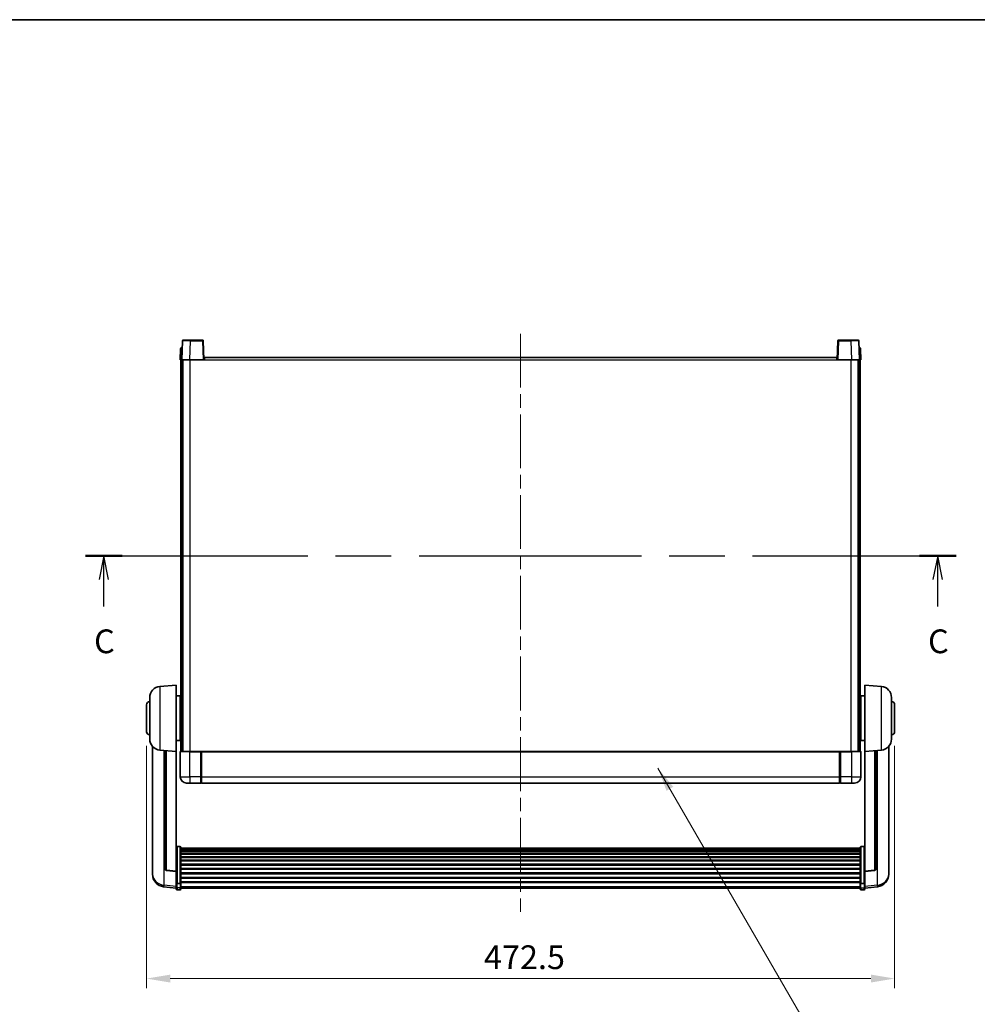
# Model space of a CAD drawing. Units: millimetres. Extents: x 0 to 12778, y 0 to 1686.
# Drawn here: x 2953 to 3558, y 1064 to 1686 of the extents above; entities that cross this region are included whole.
import ezdxf

# ---------------------------------------------------------------- set-up
doc = ezdxf.new("R2010")
doc.units = ezdxf.units.MM
doc.header["$LTSCALE"] = 6
doc.linetypes.add('CHAIN', pattern=[0.3543, 0.2362, -0.0295, 0.0591, -0.0295])
doc.layers.get('Defpoints').update_dxf_attribs({"lineweight": 25})
for name, color, linetype, lineweight in [('Border (ISO)', 7, 'Continuous', 35), ('Centerline (ISO)', 131, 'Continuous', 18), ('Dimension (ISO)', 7, 'Continuous', 18), ('Section Line (ISO)', 7, 'CHAIN', 25), ('Symbol (ISO)', 7, 'Continuous', 18), ('Visible (ISO)', 7, 'Continuous', 35), ('Visible Narrow (ISO)', 7, 'Continuous', 25)]:
    doc.layers.add(name, color=color, linetype=linetype, lineweight=lineweight)
doc.styles.add('Note Text (TK)', font='txt')
doc.dimstyles.new('Default - Method 1b (TK)', dxfattribs={"dimscale": 6, "dimtxt": 2.5, "dimasz": 2.5, "dimexe": 1, "dimexo": 1.5, "dimgap": 1, "dimtad": 1, "dimtoh": 1, "dimrnd": 1e-08, "dimdsep": 46, "dimtxsty": 'Note Text (TK)', "dimcen": 0.09, "dimdle": 5, "dimclrd": 100, "dimclre": 100, "dimclrt": 7, "dimadec": 1, "dimazin": 1, "dimtfac": 1, "dimtmove": 0, "dimatfit": 3, "dimfxl": 1, "dimtolj": 1, "dimlwd": -1, "dimlwe": -1, "dimarcsym": 0})
doc.dimstyles.new('Default - Method 1b (TK)$7', dxfattribs={"dimscale": 6, "dimtxt": 2.5, "dimasz": 2.5, "dimexe": 1, "dimexo": 1.5, "dimgap": 1, "dimtad": 1, "dimtoh": 1, "dimrnd": 1e-08, "dimdsep": 46, "dimtxsty": 'Note Text (TK)', "dimcen": 0.09, "dimdle": 5, "dimclrd": 100, "dimclre": 100, "dimclrt": 7, "dimadec": 1, "dimazin": 1, "dimtfac": 1, "dimtmove": 0, "dimatfit": 3, "dimfxl": 1, "dimtolj": 1, "dimlwd": -1, "dimlwe": -1, "dimarcsym": 0})

# ---------------------------------------------------------------- blocks, each defined once
blk = doc.blocks.new('図面枠 tk図枠')
at = {"layer": 'Border (ISO)'}
blk.add_line((14.5, 289), (405.5, 289), dxfattribs=at)
blk = doc.blocks.new('2dTransSection2')
at = {"layer": 'Section Line (ISO)', "linetype": 'CHAIN', "ltscale": 16.51943}
blk.add_line((120.98, 232.55), (212.63, 232.55), dxfattribs=at)
at = {"layer": 'Section Line (ISO)', "linetype": 'Continuous', "lineweight": 50}
for p, q in [((120.98, 232.55), (124.84, 232.55)), ((208.78, 232.55), (212.63, 232.55))]:
    blk.add_line(p, q, dxfattribs=at)
at = {"layer": 'Section Line (ISO)', "linetype": 'Continuous'}
for p, q in [((122.91, 232.55), (122.41, 230.05)), ((122.91, 230.05), (122.91, 232.55)), ((123.41, 230.05), (122.91, 232.55)), ((210.7, 232.55), (210.2, 230.05)), ((210.7, 230.05), (210.7, 232.55)), ((211.2, 230.05), (210.7, 232.55)), ((122.91, 227.2), (122.91, 230.05)), ((210.7, 227.2), (210.7, 230.05))]:
    blk.add_line(p, q, dxfattribs=at)
at = {"layer": 'Section Line (ISO)', "char_height": 2.5, "attachment_point": 7, "style": 'Note Text (TK)'}
for insert in [(121.89, 221.5), (209.68, 221.5)]:
    blk.add_mtext('C', dxfattribs=dict(at, insert=insert))
blk = doc.blocks.new('*D75')
at = {"layer": 'Defpoints', "color": 0}
for p in [(3033.48, 1236.08), (3505.98, 1236.08), (3505.98, 1080.08)]:
    blk.add_point(p, dxfattribs=at)
at = {"layer": 'Dimension (ISO)', "color": 100}
for p, q in [((3033.48, 1227.08), (3033.48, 1074.08)), ((3505.98, 1227.08), (3505.98, 1074.08)), ((3048.48, 1080.08), (3490.98, 1080.08))]:
    blk.add_line(p, q, dxfattribs=at)
for points in [[(3048.48, 1082.58), (3048.48, 1077.58), (3033.48, 1080.08)], [(3490.98, 1082.58), (3490.98, 1077.58), (3505.98, 1080.08)]]:
    blk.add_solid(points, dxfattribs=at)
at = {"layer": 'Dimension (ISO)', "color": 7, "insert": (3246.63, 1093.58), "char_height": 15, "attachment_point": 4, "style": 'Note Text (TK)'}
blk.add_mtext('\\A1;472.5', dxfattribs=at)

msp = doc.modelspace()

# ---------------------------------------------------------------- linework, layer by layer
at = {"layer": 'Centerline (ISO)', "linetype": 'CHAIN', "ltscale": 23.990969}
msp.add_line((3269.7311, 1487.5754), (3269.7311, 1122.1783), dxfattribs=at)
at = {"layer": 'Visible (ISO)'}
for p, q in [((3056.1508, 1483.0928), (3055.7311, 1471.0754)), ((3056.6505, 1483.5754), (3061.1477, 1483.5754)), ((3068.8118, 1483.5754), (3061.1477, 1483.5754)), ((3069.7311, 1471.0754), (3069.3115, 1483.0928)), ((3470.1508, 1483.0928), (3469.7311, 1471.0754)), ((3478.3145, 1483.5754), (3470.6505, 1483.5754)), ((3478.3145, 1483.5754), (3482.8118, 1483.5754)), ((3483.7311, 1471.0754), (3483.3115, 1483.0928)), ((3054.9762, 1478.0928), (3054.7311, 1471.0754)), ((3055.4759, 1478.5754), (3055.9756, 1478.5754)), ((3055.993, 1478.5754), (3055.9756, 1478.5754)), ((3483.4867, 1478.5754), (3483.4692, 1478.5754)), ((3483.4867, 1478.5754), (3483.9864, 1478.5754)), ((3484.7311, 1471.0754), (3484.4861, 1478.0928)), ((3055.7305, 1471.0754), (3054.7311, 1471.0754)), ((3055.2311, 1223.5754), (3055.2311, 1471.0754)), ((3055.7311, 1471.0754), (3055.7305, 1471.0754)), ((3060.7281, 1471.0754), (3055.7311, 1471.0754)), ((3056.2311, 1223.5754), (3056.2311, 1471.0754)), ((3056.4811, 1223.5754), (3056.4811, 1471.0754)), ((3069.2314, 1471.0754), (3060.7281, 1471.0754)), ((3069.7311, 1471.0754), (3069.2314, 1471.0754)), ((3069.7311, 1471.0754), (3069.9811, 1471.0754)), ((3069.9811, 1471.0754), (3069.9811, 1472.5754)), ((3069.9811, 1472.5754), (3469.4811, 1472.5754)), ((3469.4811, 1472.5754), (3469.4811, 1471.0754)), ((3469.4811, 1471.0754), (3469.7311, 1471.0754)), ((3470.2308, 1471.0754), (3469.7311, 1471.0754)), ((3478.7342, 1471.0754), (3470.2308, 1471.0754)), ((3483.7311, 1471.0754), (3478.7342, 1471.0754)), ((3482.9811, 1223.5754), (3482.9811, 1471.0754)), ((3483.2311, 1223.5754), (3483.2311, 1471.0754)), ((3483.7317, 1471.0754), (3483.7311, 1471.0754)), ((3484.7311, 1471.0754), (3483.7317, 1471.0754)), ((3484.2311, 1223.5754), (3484.2311, 1471.0754)), ((3041.871, 1264.669), (3052.2311, 1265.5754)), ((3052.2311, 1265.5754), (3052.2311, 1223.5754)), ((3487.2311, 1223.5754), (3487.2311, 1265.5754)), ((3497.5912, 1264.669), (3487.2311, 1265.5754)), ((3035.4811, 1231.4551), (3035.4811, 1257.6956)), ((3052.2311, 1258.7254), (3054.7311, 1258.7254)), ((3054.7311, 1230.4254), (3054.7311, 1258.7254)), ((3054.7311, 1257.0754), (3055.2311, 1257.0754)), ((3484.7311, 1257.0754), (3484.2311, 1257.0754)), ((3484.7311, 1258.7254), (3484.7311, 1230.4254)), ((3487.2311, 1258.7254), (3484.7311, 1258.7254)), ((3503.9811, 1257.6956), (3503.9811, 1231.4551)), ((3033.4811, 1236.0754), (3033.4811, 1253.0754)), ((3054.7311, 1252.0754), (3055.2311, 1252.0754)), ((3484.7311, 1252.0754), (3484.2311, 1252.0754)), ((3505.9811, 1253.0754), (3505.9811, 1236.0754)), ((3054.7311, 1237.0754), (3055.2311, 1237.0754)), ((3054.7311, 1232.0754), (3055.2311, 1232.0754)), ((3484.7311, 1237.0754), (3484.2311, 1237.0754)), ((3484.7311, 1232.0754), (3484.2311, 1232.0754)), ((3037.2311, 1226.8251), (3037.2311, 1148.8775)), ((3052.2311, 1230.4254), (3054.7311, 1230.4254)), ((3487.2311, 1230.4254), (3484.7311, 1230.4254)), ((3502.2311, 1148.8775), (3502.2311, 1226.8251)), ((3041.871, 1224.4818), (3052.2311, 1223.5754)), ((3045.2311, 1224.1878), (3045.2311, 1149.4512)), ((3052.2311, 1147.8605), (3052.2311, 1223.5754)), ((3054.7311, 1223.3254), (3054.7311, 1207.5754)), ((3054.9811, 1223.5754), (3060.7311, 1223.5754)), ((3068.1311, 1223.5754), (3060.7311, 1223.5754)), ((3067.7311, 1223.5703), (3067.7311, 1223.3254)), ((3067.7311, 1223.5703), (3067.9811, 1223.5703)), ((3067.7311, 1207.5754), (3067.7311, 1223.3254)), ((3068.1311, 1223.5754), (3068.2311, 1223.5754)), ((3068.2311, 1223.5754), (3471.2311, 1223.5754)), ((3068.2311, 1223.2754), (3068.2311, 1223.5754)), ((3068.2311, 1223.2754), (3068.2311, 1207.5754)), ((3471.2311, 1223.5754), (3471.2311, 1223.2754)), ((3471.2311, 1223.5754), (3471.3311, 1223.5754)), ((3471.2311, 1207.5754), (3471.2311, 1223.2754)), ((3478.7311, 1223.5754), (3471.3311, 1223.5754)), ((3471.4811, 1223.5703), (3471.7311, 1223.5703)), ((3471.7311, 1223.3254), (3471.7311, 1223.5703)), ((3471.7311, 1223.3254), (3471.7311, 1207.5754)), ((3478.7311, 1223.5754), (3484.4811, 1223.5754)), ((3484.7311, 1207.5754), (3484.7311, 1223.3254)), ((3497.5912, 1224.4818), (3487.2311, 1223.5754)), ((3487.2311, 1223.5754), (3487.2311, 1147.8605)), ((3494.2311, 1149.4512), (3494.2311, 1224.1878)), ((3067.7311, 1207.5754), (3067.7311, 1203.5754)), ((3068.2311, 1203.5754), (3068.2311, 1207.5754)), ((3471.2311, 1207.5754), (3471.2311, 1203.5754)), ((3471.7311, 1203.5754), (3471.7311, 1207.5754)), ((3060.7311, 1203.5754), (3058.7311, 1203.5754)), ((3060.7311, 1203.5754), (3067.7311, 1203.5754)), ((3067.9811, 1203.7754), (3067.7311, 1203.7754)), ((3068.2311, 1203.5754), (3471.2311, 1203.5754)), ((3471.4811, 1203.7754), (3471.7311, 1203.7754)), ((3471.7311, 1203.5754), (3478.7311, 1203.5754)), ((3480.7311, 1203.5754), (3478.7311, 1203.5754)), ((3054.7311, 1163.4391), (3052.7311, 1163.4391)), ((3055.2311, 1162.9205), (3055.2311, 1140.4039)), ((3055.2311, 1162.572), (3484.2311, 1162.572)), ((3055.2311, 1162.3004), (3484.2311, 1162.3004)), ((3055.2311, 1161.8492), (3484.2311, 1161.8492)), ((3055.2311, 1161.539), (3484.2311, 1161.539)), ((3055.2311, 1160.6691), (3484.2311, 1160.6691)), ((3055.2311, 1160.3227), (3484.2311, 1160.3227)), ((3055.2311, 1159.0674), (3484.2311, 1159.0674)), ((3055.2311, 1158.6883), (3484.2311, 1158.6883)), ((3484.2311, 1140.4039), (3484.2311, 1162.9205)), ((3484.7311, 1163.4391), (3486.7311, 1163.4391)), ((3055.2311, 1157.0928), (3484.2311, 1157.0928)), ((3055.2311, 1156.6856), (3484.2311, 1156.6856)), ((3055.2311, 1154.8054), (3484.2311, 1154.8054)), ((3055.2311, 1154.3754), (3484.2311, 1154.3754)), ((3055.2311, 1152.2745), (3484.2311, 1152.2745)), ((3055.2311, 1151.8278), (3484.2311, 1151.8278)), ((3037.2311, 1147.0926), (3037.2311, 1147.8511)), ((3037.2311, 1147.0926), (3037.2311, 1146.0566)), ((3052.2311, 1147.7344), (3046.1136, 1148.4581)), ((3052.2311, 1147.8605), (3052.2311, 1147.7344)), ((3052.2311, 1147.7344), (3052.2311, 1141.1405)), ((3055.2311, 1149.5772), (3484.2311, 1149.5772)), ((3055.2311, 1149.1204), (3484.2311, 1149.1204)), ((3055.2311, 1146.7954), (3484.2311, 1146.7954)), ((3055.2311, 1146.3354), (3484.2311, 1146.3354)), ((3487.2311, 1147.7344), (3493.3486, 1148.4581)), ((3487.2311, 1147.7344), (3487.2311, 1147.8605)), ((3487.2311, 1141.1405), (3487.2311, 1147.7344)), ((3502.2311, 1147.8511), (3502.2311, 1147.0926)), ((3502.2311, 1146.0566), (3502.2311, 1147.0926)), ((3052.2311, 1140.4039), (3052.2311, 1141.1405)), ((3052.2311, 1140.4039), (3052.2311, 1137.817)), ((3054.7311, 1140.0565), (3052.7311, 1140.0565)), ((3055.2311, 1144.0103), (3484.2311, 1144.0103)), ((3055.2311, 1143.5535), (3484.2311, 1143.5535)), ((3055.2311, 1141.3029), (3484.2311, 1141.3029)), ((3055.2311, 1140.8735), (3484.2311, 1140.8735)), ((3055.2311, 1137.817), (3055.2311, 1140.4039)), ((3484.2311, 1140.4039), (3484.2311, 1137.817)), ((3484.7311, 1140.0565), (3486.7311, 1140.0565)), ((3487.2311, 1141.1405), (3487.2311, 1140.4039)), ((3487.2311, 1137.817), (3487.2311, 1140.4039)), ((3052.2311, 1137.1631), (3044.2818, 1138.1131)), ((3052.2311, 1136.6783), (3052.2311, 1137.817)), ((3054.7311, 1136.1783), (3052.7311, 1136.1783)), ((3055.2311, 1137.817), (3055.2311, 1136.6783)), ((3055.2311, 1137.1783), (3484.2311, 1137.1783)), ((3484.2311, 1136.6783), (3484.2311, 1137.817)), ((3484.7311, 1136.1783), (3486.7311, 1136.1783)), ((3487.2311, 1137.1631), (3495.1805, 1138.1131)), ((3487.2311, 1137.817), (3487.2311, 1136.6783))]:
    msp.add_line(p, q, dxfattribs=at)
for centre, radius, start, end in [((3056.6505, 1483.0754), 0.5, 90, 178), ((3068.8118, 1483.0754), 0.5, 2, 90), ((3470.6505, 1483.0754), 0.5, 90, 178), ((3482.8118, 1483.0754), 0.5, 2, 90), ((3055.4759, 1478.0754), 0.5, 90, 178), ((3483.9864, 1478.0754), 0.5, 2, 90), ((3042.4811, 1257.6956), 7, 95, 180), ((3496.9811, 1257.6956), 7, 0, 85), ((3035.4811, 1253.0754), 2, 90, 180), ((3503.9811, 1253.0754), 2, 0, 90), ((3035.4811, 1236.0754), 2, 180, 270), ((3503.9811, 1236.0754), 2, 270, 0), ((3042.4811, 1231.4551), 7, 180, 265), ((3496.9811, 1231.4551), 7, 275, 0), ((3054.9811, 1223.3254), 0.25, 90, 180), ((3484.4811, 1223.3254), 0.25, 0, 90), ((3058.7311, 1207.5754), 4, 180, 270), ((3480.7311, 1207.5754), 4, 270, 0), ((3067.9811, 1204.0254), 0.25, 270, 0), ((3471.4811, 1204.0254), 0.25, 180, 270), ((3045.2311, 1146.0566), 8, 180, 263.1848065), ((3046.2311, 1149.4512), 1, 180, 263.2530935), ((3493.2311, 1149.4512), 1, 276.7469065, 0), ((3494.2311, 1146.0566), 8, 276.8151935, 0), ((3052.7311, 1136.6783), 0.5, 180, 270), ((3054.7311, 1136.6783), 0.5, 270, 0), ((3484.7311, 1136.6783), 0.5, 180, 270), ((3486.7311, 1136.6783), 0.5, 270, 0)]:
    msp.add_arc(centre, radius, start, end, dxfattribs=at)
for points, knots in [([(3068.1311, 1223.5754), (3068.1179, 1223.5754), (3068.1036, 1223.5748), (3068.0547, 1223.5724), (3068.017, 1223.5703), (3067.9811, 1223.5703)], [0.0412271589, 0.0412271589, 0.0412271589, 0.0412271589, 0.0460164086, 0.0460164086, 0.0567710401, 0.0567710401, 0.0567710401, 0.0567710401]), ([(3471.4811, 1223.5703), (3471.4453, 1223.5703), (3471.4076, 1223.5724), (3471.3587, 1223.5748), (3471.3443, 1223.5754), (3471.3311, 1223.5754)], [0.1703131202, 0.1703131202, 0.1703131202, 0.1703131202, 0.1810677517, 0.1810677517, 0.1858570013, 0.1858570013, 0.1858570013, 0.1858570013]), ([(3052.2311, 1162.9205), (3052.2311, 1162.9216), (3052.2311, 1162.9227), (3052.2314, 1162.9613), (3052.2355, 1162.9987), (3052.2515, 1163.0719), (3052.2633, 1163.1075), (3052.3061, 1163.2019), (3052.3447, 1163.2567), (3052.4386, 1163.3461), (3052.492, 1163.3808), (3052.6082, 1163.4273), (3052.6693, 1163.4391), (3052.7311, 1163.4391)], [-0.0809227639, -0.0809227639, -0.0809227639, -0.0809227639, -0.0805886357, -0.0805886357, -0.0691479127, -0.0691479127, -0.0577655589, -0.0577655589, -0.0376220805, -0.0376220805, -0.0185556094, -0.0185556094, 0, 0, 0, 0]), ([(3054.7311, 1163.4391), (3054.793, 1163.4391), (3054.8541, 1163.4273), (3054.9702, 1163.3808), (3055.0237, 1163.3461), (3055.1176, 1163.2567), (3055.1561, 1163.2019), (3055.199, 1163.1075), (3055.2107, 1163.0719), (3055.2267, 1162.9987), (3055.2309, 1162.9613), (3055.2311, 1162.9227), (3055.2311, 1162.9216), (3055.2311, 1162.9205)], [-0.0807455701, -0.0807455701, -0.0807455701, -0.0807455701, -0.0621538264, -0.0621538264, -0.0430502261, -0.0430502261, -0.0228675214, -0.0228675214, -0.011463002, -0.011463002, 0, 0, 0.0003347789, 0.0003347789, 0.0003347789, 0.0003347789]), ([(3484.2311, 1162.9205), (3484.2311, 1162.9216), (3484.2311, 1162.9227), (3484.2314, 1162.9613), (3484.2355, 1162.9987), (3484.2515, 1163.0719), (3484.2633, 1163.1075), (3484.3061, 1163.2019), (3484.3447, 1163.2567), (3484.4386, 1163.3461), (3484.492, 1163.3808), (3484.6082, 1163.4273), (3484.6693, 1163.4391), (3484.7311, 1163.4391)], [-0.0809227639, -0.0809227639, -0.0809227639, -0.0809227639, -0.0805886357, -0.0805886357, -0.0691479127, -0.0691479127, -0.0577655589, -0.0577655589, -0.0376220805, -0.0376220805, -0.0185556094, -0.0185556094, 0, 0, 0, 0]), ([(3487.2311, 1162.9205), (3487.2311, 1162.9216), (3487.2311, 1162.9227), (3487.2309, 1162.9613), (3487.2267, 1162.9987), (3487.2107, 1163.0719), (3487.199, 1163.1075), (3487.1561, 1163.2019), (3487.1176, 1163.2567), (3487.0237, 1163.3461), (3486.9702, 1163.3808), (3486.8541, 1163.4273), (3486.793, 1163.4391), (3486.7311, 1163.4391)], [-0.0003347789, -0.0003347789, -0.0003347789, -0.0003347789, 0, 0, 0.011463002, 0.011463002, 0.0228675214, 0.0228675214, 0.0430502261, 0.0430502261, 0.0621538264, 0.0621538264, 0.0807455701, 0.0807455701, 0.0807455701, 0.0807455701]), ([(3037.2311, 1148.8775), (3037.2311, 1148.8005), (3037.2314, 1148.7252), (3037.2345, 1148.2398), (3037.2408, 1147.8934), (3037.2408, 1147.3962), (3037.2345, 1147.2102), (3037.2314, 1147.1127), (3037.2311, 1147.1011), (3037.2311, 1147.0926)], [4.535339596, 4.535339596, 4.535339596, 4.535339596, 4.561894963, 4.561894963, 4.711051305, 4.711051305, 4.860207647, 4.860207647, 4.886763014, 4.886763014, 4.886763014, 4.886763014]), ([(3037.2311, 1147.8511), (3037.2311, 1147.9053), (3037.2314, 1147.9623), (3037.2326, 1148.1153), (3037.2336, 1148.2155), (3037.2347, 1148.3206)], [4.5353395957, 4.5353395957, 4.5353395957, 4.5353395957, 4.5618949629, 4.5618949629, 4.6038245845, 4.6038245845, 4.6038245845, 4.6038245845]), ([(3502.2311, 1147.0926), (3502.2311, 1147.1011), (3502.2308, 1147.1127), (3502.2277, 1147.2102), (3502.2215, 1147.3962), (3502.2215, 1147.8934), (3502.2277, 1148.2398), (3502.2308, 1148.7252), (3502.2311, 1148.8005), (3502.2311, 1148.8775)], [4.535339596, 4.535339596, 4.535339596, 4.535339596, 4.561894963, 4.561894963, 4.711051305, 4.711051305, 4.860207647, 4.860207647, 4.886763014, 4.886763014, 4.886763014, 4.886763014]), ([(3502.2275, 1148.3206), (3502.2286, 1148.2155), (3502.2296, 1148.1153), (3502.2308, 1147.9623), (3502.2311, 1147.9053), (3502.2311, 1147.8511)], [4.818278025, 4.818278025, 4.818278025, 4.818278025, 4.8602076466, 4.8602076466, 4.8867630138, 4.8867630138, 4.8867630138, 4.8867630138]), ([(3052.2311, 1140.4039), (3052.2311, 1140.4031), (3052.2311, 1140.4024), (3052.2314, 1140.3766), (3052.2355, 1140.3516), (3052.2515, 1140.3027), (3052.2633, 1140.2789), (3052.3061, 1140.2157), (3052.3447, 1140.1789), (3052.4386, 1140.119), (3052.492, 1140.0957), (3052.6082, 1140.0644), (3052.6693, 1140.0565), (3052.7311, 1140.0565)], [-0.0003347789, -0.0003347789, -0.0003347789, -0.0003347789, 0, 0, 0.011463002, 0.011463002, 0.0228675214, 0.0228675214, 0.0430502261, 0.0430502261, 0.0621538264, 0.0621538264, 0.0807455701, 0.0807455701, 0.0807455701, 0.0807455701]), ([(3055.2311, 1140.4039), (3055.2311, 1140.4031), (3055.2311, 1140.4024), (3055.2309, 1140.3766), (3055.2267, 1140.3516), (3055.2107, 1140.3027), (3055.199, 1140.2789), (3055.1561, 1140.2157), (3055.1176, 1140.1789), (3055.0237, 1140.119), (3054.9702, 1140.0957), (3054.8541, 1140.0644), (3054.793, 1140.0565), (3054.7311, 1140.0565)], [-0.0809227639, -0.0809227639, -0.0809227639, -0.0809227639, -0.0805886357, -0.0805886357, -0.0691479127, -0.0691479127, -0.0577655589, -0.0577655589, -0.0376220805, -0.0376220805, -0.0185556094, -0.0185556094, 0, 0, 0, 0]), ([(3484.7311, 1140.0565), (3484.6693, 1140.0565), (3484.6082, 1140.0644), (3484.492, 1140.0957), (3484.4386, 1140.119), (3484.3447, 1140.1789), (3484.3061, 1140.2157), (3484.2633, 1140.2789), (3484.2515, 1140.3027), (3484.2355, 1140.3516), (3484.2314, 1140.3766), (3484.2311, 1140.4024), (3484.2311, 1140.4031), (3484.2311, 1140.4039)], [-0.0807455701, -0.0807455701, -0.0807455701, -0.0807455701, -0.0621538264, -0.0621538264, -0.0430502261, -0.0430502261, -0.0228675214, -0.0228675214, -0.011463002, -0.011463002, 0, 0, 0.0003347789, 0.0003347789, 0.0003347789, 0.0003347789]), ([(3487.2311, 1140.4039), (3487.2311, 1140.4031), (3487.2311, 1140.4024), (3487.2309, 1140.3766), (3487.2267, 1140.3516), (3487.2107, 1140.3027), (3487.199, 1140.2789), (3487.1561, 1140.2157), (3487.1176, 1140.1789), (3487.0237, 1140.119), (3486.9702, 1140.0957), (3486.8541, 1140.0644), (3486.793, 1140.0565), (3486.7311, 1140.0565)], [-0.0809227639, -0.0809227639, -0.0809227639, -0.0809227639, -0.0805886357, -0.0805886357, -0.0691479127, -0.0691479127, -0.0577655589, -0.0577655589, -0.0376220805, -0.0376220805, -0.0185556094, -0.0185556094, 0, 0, 0, 0])]:
    msp.add_open_spline(points, degree=3, knots=knots, dxfattribs=at)
at = {"layer": 'Visible Narrow (ISO)'}
for p, q in [((3060.7281, 1471.0754), (3061.1477, 1483.0928)), ((3061.1477, 1483.0928), (3061.1477, 1483.5754)), ((3061.1477, 1483.0928), (3068.8118, 1483.0928)), ((3068.8118, 1483.5754), (3068.8118, 1483.0928)), ((3068.8118, 1483.0928), (3069.2314, 1471.0754)), ((3470.2308, 1471.0754), (3470.6505, 1483.0928)), ((3470.6505, 1483.0928), (3470.6505, 1483.5754)), ((3470.6505, 1483.0928), (3478.3145, 1483.0928)), ((3478.3145, 1483.0928), (3478.3145, 1483.5754)), ((3478.3145, 1483.0928), (3478.7342, 1471.0754)), ((3055.7305, 1471.0754), (3055.9756, 1478.0928)), ((3055.9756, 1478.0928), (3055.9756, 1478.5754)), ((3055.9756, 1478.0928), (3055.9762, 1478.0928)), ((3483.4861, 1478.0928), (3483.4867, 1478.0928)), ((3483.4867, 1478.0928), (3483.4867, 1478.5754)), ((3483.4867, 1478.0928), (3483.7317, 1471.0754)), ((3060.9811, 1223.5754), (3060.9811, 1471.0754)), ((3069.9811, 1471.0754), (3469.4811, 1471.0754)), ((3478.4811, 1223.5754), (3478.4811, 1471.0754)), ((3041.871, 1264.669), (3041.871, 1224.4818)), ((3497.5912, 1224.4818), (3497.5912, 1264.669)), ((3044.5339, 1139.1547), (3044.5339, 1224.2488)), ((3046.144, 1148.5806), (3046.144, 1224.1079)), ((3060.7311, 1223.3254), (3054.7311, 1223.3254)), ((3060.7311, 1223.3254), (3060.7311, 1223.5754)), ((3060.7311, 1223.3254), (3067.7311, 1223.3254)), ((3060.7311, 1207.5754), (3060.7311, 1223.3254)), ((3067.9811, 1223.5703), (3067.9811, 1207.5754)), ((3068.2311, 1223.2754), (3471.2311, 1223.2754)), ((3471.4811, 1207.5754), (3471.4811, 1223.5703)), ((3471.7311, 1223.3254), (3478.7311, 1223.3254)), ((3478.7311, 1223.3254), (3478.7311, 1223.5754)), ((3484.7311, 1223.3254), (3478.7311, 1223.3254)), ((3478.7311, 1223.3254), (3478.7311, 1207.5754)), ((3493.3183, 1224.1079), (3493.3183, 1148.5806)), ((3494.9284, 1224.2488), (3494.9284, 1139.1547)), ((3054.7311, 1207.5754), (3060.7311, 1207.5754)), ((3067.7311, 1207.5754), (3060.7311, 1207.5754)), ((3060.7311, 1207.5754), (3060.7311, 1203.5754)), ((3067.9811, 1207.5754), (3067.7311, 1207.5754)), ((3068.2311, 1207.5754), (3067.9811, 1207.5754)), ((3067.9811, 1203.7754), (3067.9811, 1207.5754)), ((3068.2311, 1207.5754), (3471.2311, 1207.5754)), ((3471.2311, 1207.5754), (3471.4811, 1207.5754)), ((3471.4811, 1207.5754), (3471.4811, 1203.7754)), ((3471.4811, 1207.5754), (3471.7311, 1207.5754)), ((3478.7311, 1207.5754), (3471.7311, 1207.5754)), ((3478.7311, 1207.5754), (3484.7311, 1207.5754)), ((3478.7311, 1207.5754), (3478.7311, 1203.5754)), ((3052.7311, 1163.4391), (3052.7311, 1140.0565)), ((3054.7311, 1140.0565), (3054.7311, 1163.4391)), ((3484.7311, 1163.4391), (3484.7311, 1140.0565)), ((3486.7311, 1140.0565), (3486.7311, 1163.4391)), ((3052.2311, 1147.8605), (3046.144, 1148.5806)), ((3493.3183, 1148.5806), (3487.2311, 1147.8605)), ((3052.2311, 1138.2348), (3044.5339, 1139.1547)), ((3052.7311, 1137.384), (3052.7311, 1140.0565)), ((3054.7311, 1140.0565), (3054.7311, 1137.384)), ((3484.7311, 1137.384), (3484.7311, 1140.0565)), ((3486.7311, 1140.0565), (3486.7311, 1137.384)), ((3494.9284, 1139.1547), (3487.2311, 1138.2348)), ((3052.7311, 1137.384), (3052.7311, 1136.1783)), ((3054.7311, 1137.384), (3052.7311, 1137.384)), ((3054.7311, 1136.1783), (3054.7311, 1137.384)), ((3055.2311, 1138.25), (3484.2311, 1138.25)), ((3484.7311, 1137.384), (3484.7311, 1136.1783)), ((3484.7311, 1137.384), (3486.7311, 1137.384)), ((3486.7311, 1136.1783), (3486.7311, 1137.384))]:
    msp.add_line(p, q, dxfattribs=at)
for centre, major_axis, ratio, start_param, end_param in [((3061.1532, 1483.0754), (5.0024, -0.0174), 0.00348438, 1.5719048, 3.14148316), ((3068.8118, 1483.0754), (0.4997, 0.0174), 0.03487826, 0, 1.56957835), ((3470.6505, 1483.0754), (-0.4997, 0.0174), 0.03487826, 4.71360696, 6.28318531), ((3478.309, 1483.0754), (5.0024, 0.0174), 0.00348438, 0.00010951, 1.56968786), ((3055.9762, 1478.0754), (1, -0.0174), 0.01743381, 1.57170981, 3.14128816), ((3483.4861, 1478.0754), (1, 0.0174), 0.01743381, 0.00030449, 1.56988285), ((3045.2311, 1146.0566), (-8, 0), 0.8660254, 0, 1.48352986), ((3046.2311, 1149.4512), (-1, 0), 0.87395333, 0, 1.48352986), ((3046.2311, 1149.4512), (-0.1175, -0.9931), 0.03247717, 0, 0.50569546), ((3493.2311, 1149.4512), (1, 0), 0.87395333, 4.79965544, 6.28318531), ((3493.2311, 1149.4512), (0.1175, -0.9931), 0.03247717, 5.77748985, 6.28318531), ((3494.2311, 1146.0566), (8, 0), 0.8660254, 4.79965544, 6.28318531), ((3045.2311, 1146.0566), (-0.9493, -7.9435), 0.03178074, 0, 0.52169351), ((3494.2311, 1146.0566), (0.9493, -7.9435), 0.03178074, 5.7614918, 6.28318531), ((3052.7311, 1137.817), (-0.5, 0), 0.8660254, 0, 1.57079633), ((3054.7311, 1137.817), (0.5, 0), 0.8660254, 4.71238898, 6.28318531), ((3484.7311, 1137.817), (-0.5, 0), 0.8660254, 0, 1.57079633), ((3486.7311, 1137.817), (0.5, 0), 0.8660254, 4.71238898, 6.28318531)]:
    msp.add_ellipse(centre, major_axis=major_axis, ratio=ratio, start_param=start_param, end_param=end_param, dxfattribs=at)

# ---------------------------------------------------------------- block references
at = {"xscale": 6, "yscale": 6, "zscale": 6}
msp.add_blockref('図面枠 tk図枠', (2269, -48), dxfattribs=at)
at = {"layer": 'Section Line (ISO)', "xscale": 6, "yscale": 6, "zscale": 6}
msp.add_blockref('2dTransSection2', (2269, -48), dxfattribs=at)

# ---------------------------------------------------------------- dimensions: what is measured, and where the dimension line sits
at = {"layer": 'Dimension (ISO)', "color": 100}
dim = msp.add_linear_dim(base=(3505.9811, 1080.0754), p1=(3033.4811, 1236.0754), p2=(3505.9811, 1236.0754), angle=180, dimstyle='Default - Method 1b (TK)', override={"dimscale": 0, "dimtxt": 15, "dimasz": 15, "dimexe": 6, "dimexo": 9, "dimgap": 6, "dimtoh": 0, "dimdec": 2, "dimcen": 0.54, "dimtol": 0, "dimlim": 0, "dimtp": 0, "dimtm": 0, "dimtdec": 2, "dimtofl": 0, "dimatfit": 1}, dxfattribs=at)
dim.commit()
dim.dimension.update_dxf_attribs({"geometry": '*D75', "text_midpoint": (3269.7311, 1080.0754), "dimtype": 160})

# ---------------------------------------------------------------- leaders
at = {"layer": 'Symbol (ISO)', "color": 100, "annotation_type": 0, "has_hookline": 1, "hookline_direction": 0, "text_width": 296.0795}
msp.add_leader([(3356.517, 1212.9881), (3461.7636, 1031.2165), (3476.7636, 1031.2165)], dimstyle='Default - Method 1b (TK)$7', override={"dimscale": 0, "dimtxt": 15, "dimasz": 15, "dimgap": 0, "dimtad": 1}, dxfattribs=at)

doc.saveas('drawing.dxf')
